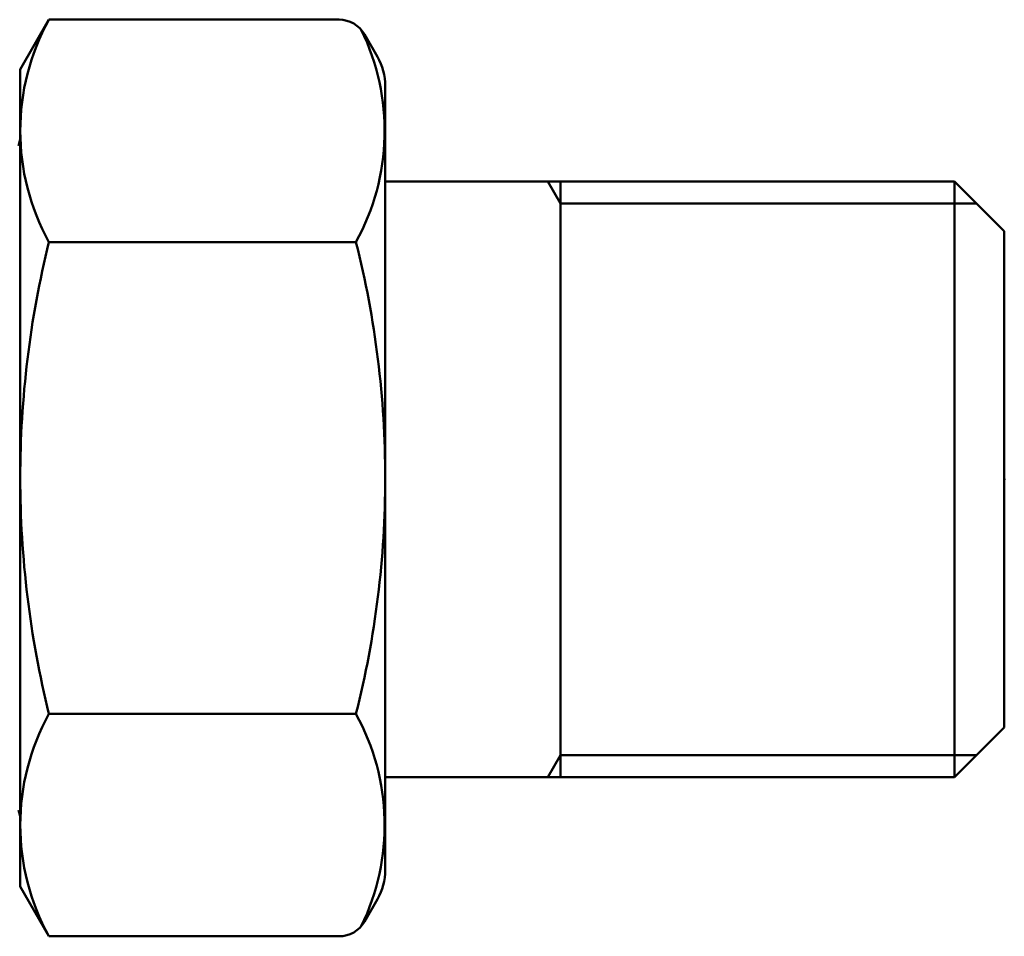
# Model space of a CAD drawing. Extents: x 603 to 1550, y -201 to 520.
# Drawn here: x 989 to 1022, y 175 to 207 of the extents above; entities that cross this region are included whole.
import ezdxf

# ---------------------------------------------------------------- set-up
doc = ezdxf.new("R2010")
doc.units = 0
doc.header["$PDSIZE"] = -5
doc.layers.get('0').update_dxf_attribs({"linetype": 'CONTINUOUS'})
doc.layers.add('AM_0', color=7, linetype='CONTINUOUS', lineweight=50)

# ---------------------------------------------------------------- blocks, each defined once
blk = doc.blocks.new('A$C433A0611')
for p, q in [((35.039, 31.5), (36.022, 33.202)), ((36.022, 33.202), (45.958, 33.202)), ((47.271, 31.928), (46.824, 32.702)), ((35.039, 31.5), (35.039, 3.5)), ((47.539, 30.928), (47.539, 3.978)), ((34.983, 28.876), (35.039, 29.091)), ((36.022, 25.583), (46.536, 25.583)), ((36.022, 9.417), (46.536, 9.417)), ((34.983, 6.124), (35.039, 5.909)), ((35.039, 3.5), (36.022, 1.798)), ((47.271, 3.072), (46.824, 2.298)), ((36.022, 1.798), (45.958, 1.798))]:
    blk.add_line(p, q)
for centre, radius, start, end in [((42.916, 29.392), 7.876, 151.0761, 208.9239), ((45.958, 32.202), 1, 30, 90), ((39.642, 29.392), 7.876, 331.0761, 26.064), ((45.539, 30.928), 2, 0, 30), ((68.78, 17.5), 33.74, 166.1393, 180), ((14.487, 17.5), 33.052, 0, 14.1553), ((68.78, 17.5), 33.74, 180, 193.8607), ((14.487, 17.5), 33.052, 345.8447, 0), ((42.916, 5.608), 7.876, 151.0761, 208.9239), ((39.642, 5.608), 7.876, 333.936, 28.9239), ((45.539, 4.072), 2, 330, 0), ((45.958, 2.798), 1, 270, 330)]:
    blk.add_arc(centre, radius, start, end)
at = {"layer": 'AM_0'}
for p, q in [((53.279, 27.653), (47.539, 27.653)), ((67.039, 27.653), (53.106, 27.653)), ((53.539, 26.903), (53.106, 27.653)), ((53.539, 7.253), (53.539, 27.653)), ((68.739, 25.953), (67.039, 27.653)), ((67.039, 7.253), (67.039, 27.653)), ((67.789, 26.903), (53.539, 26.903)), ((68.739, 8.953), (68.739, 25.953)), ((68.739, 8.953), (67.039, 7.253)), ((53.539, 8.003), (53.106, 7.253)), ((67.789, 8.003), (53.539, 8.003)), ((53.279, 7.253), (47.539, 7.253)), ((67.039, 7.253), (53.106, 7.253))]:
    blk.add_line(p, q, dxfattribs=at)
blk.add_point((68.739, 17.453), dxfattribs=at)

msp = doc.modelspace()

# ---------------------------------------------------------------- block references
at = {"layer": 'AM_0'}
msp.add_blockref('A$C433A0611', (953.502, 173.696), dxfattribs=at)

doc.saveas('drawing.dxf')
